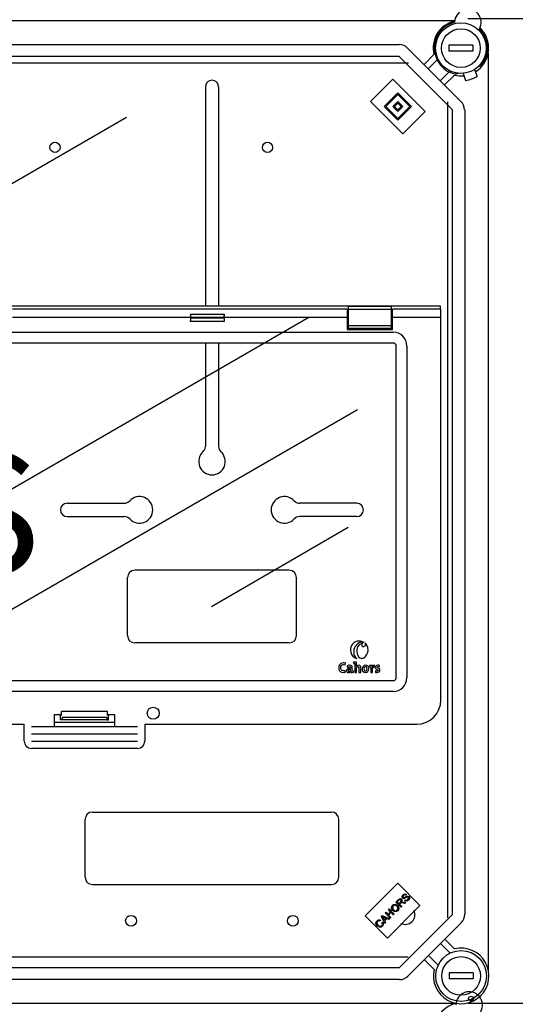
# Model space of a CAD drawing. Extents: x 23 to 246, y -184 to 139.
# Drawn here: x 113 to 154, y -85 to -3 of the extents above; entities that cross this region are included whole.
import ezdxf

# ---------------------------------------------------------------- set-up
doc = ezdxf.new("R2010")
doc.units = 0
doc.header["$MEASUREMENT"] = 0
doc.layers.get('0').update_dxf_attribs({"linetype": 'CONTINUOUS'})
doc.layers.get('DEFPOINTS').update_dxf_attribs({"linetype": 'CONTINUOUS'})
doc.layers.add('COTES', color=2, linetype='CONTINUOUS')
doc.styles.add('ROMANS', font='ARIAL.TTF')
doc.dimstyles.get("Standard").update_dxf_attribs({"dimtxt": 4.5, "dimasz": 5, "dimexe": 0.18, "dimexo": 0.0625, "dimgap": 1, "dimtad": 1, "dimdec": 1, "dimzin": 0, "dimdsep": 46, "dimtxsty": 'ROMANS', "dimcen": 1, "dimclrd": 256, "dimclre": 256, "dimclrt": 256, "dimadec": 0, "dimazin": 0, "dimtfac": 1, "dimtdec": 1, "dimtofl": 0, "dimtmove": 0, "dimatfit": 3, "dimfxl": 0, "dimtolj": 1, "dimtzin": 0, "dimarcsym": 0})

# ---------------------------------------------------------------- blocks, each defined once
blk = doc.blocks.new('*D16')
at = {"lineweight": -2, "ltscale": 5}
for p, q in [((150.356, -3.205), (172.763, -3.205)), ((171.763, -11.205), (171.763, -76.687)), ((150.371, -84.687), (172.763, -84.687))]:
    blk.add_line(p, q, dxfattribs=at)
at = {"ltscale": 5}
for points in [[(170.43, -11.205), (173.097, -11.205), (171.763, -3.205)], [(170.43, -76.687), (173.097, -76.687), (171.763, -84.687)]]:
    blk.add_solid(points, dxfattribs=at)
at = {"layer": 'DEFPOINTS', "color": 0, "ltscale": 5}
for p in [(149.356, -3.205), (149.371, -84.687), (171.763, -84.687)]:
    blk.add_point(p, dxfattribs=at)
at = {"ltscale": 5, "insert": (167.189, -43.946), "char_height": 7, "attachment_point": 5, "rotation": 90, "style": 'ROMANS'}
blk.add_mtext('\\A1;405', dxfattribs=at)
blk = doc.blocks.new('*D17')
at = {"lineweight": -2, "ltscale": 5}
for p, q in [((150.371, -84.687), (172.763, -84.687)), ((171.763, -92.687), (171.763, -148.715)), ((150.453, -156.715), (172.763, -156.715))]:
    blk.add_line(p, q, dxfattribs=at)
at = {"ltscale": 5}
for points in [[(170.43, -92.687), (173.097, -92.687), (171.763, -84.687)], [(170.43, -148.715), (173.097, -148.715), (171.763, -156.715)]]:
    blk.add_solid(points, dxfattribs=at)
at = {"layer": 'DEFPOINTS', "color": 0, "ltscale": 5}
for p in [(149.371, -84.687), (149.453, -156.715), (171.763, -156.715)]:
    blk.add_point(p, dxfattribs=at)
at = {"ltscale": 5, "insert": (167.187, -120.701), "char_height": 7, "attachment_point": 5, "rotation": 90, "style": 'ROMANS'}
blk.add_mtext('\\A1;360', dxfattribs=at)
blk = doc.blocks.new('alzado')
for p, q in [((123.1737, 161.0303), (63.3885, 161.0303)), ((67.1018, 159.07), (118.5651, 159.07)), ((124.6815, 159.02), (122.6808, 159.02)), ((122.6808, 159.02), (122.6808, 158.5198)), ((124.6815, 159.02), (124.6815, 158.5198)), ((118.5651, 158.0696), (67.1018, 158.0696)), ((122.9809, 153.6538), (118.5651, 158.0696)), ((119.2725, 158.777), (123.6883, 154.3612)), ((120.6315, 157.4179), (121.4444, 158.2308)), ((124.6815, 158.5198), (122.6808, 158.5198)), ((125.959, 82.4463), (125.959, 158.3404)), ((67.0127, 157.5592), (119.3406, 157.5592)), ((121.7107, 157.7897), (120.9852, 157.0642)), ((125.1323, 157.2509), (125.3437, 157.3278)), ((121.9755, 156.0739), (122.701, 156.7994)), ((123.1421, 156.5331), (122.3292, 155.7202)), ((123.4605, 156.6807), (123.2635, 156.6091)), ((123.8747, 156.678), (124.0752, 156.0978)), ((124.8202, 157.0047), (125.0207, 156.4245)), ((116.1994, 154.3641), (118.0385, 156.2033)), ((118.0385, 156.2033), (120.7265, 153.5153)), ((102.5193, 155.5592), (102.5193, 137.4046)), ((103.6193, 155.5592), (103.6193, 137.4046)), ((117.3312, 153.9397), (118.4629, 155.0715)), ((117.4726, 153.9397), (118.4629, 154.93)), ((118.4629, 155.0715), (119.5947, 153.9397)), ((118.4629, 154.93), (119.4532, 153.9397)), ((118.8874, 151.6761), (116.1994, 154.3641)), ((118.0385, 153.9397), (118.4629, 154.3641)), ((118.18, 153.9397), (118.4629, 154.2227)), ((118.4629, 154.3641), (118.8874, 153.9397)), ((118.4629, 154.2227), (118.7459, 153.9397)), ((122.5694, 154.3304), (122.5694, 86.8073)), ((118.4629, 152.8079), (117.3312, 153.9397)), ((118.4629, 152.9494), (117.4726, 153.9397)), ((118.4629, 153.5153), (118.0385, 153.9397)), ((118.4629, 153.6568), (118.18, 153.9397)), ((118.8874, 153.9397), (118.4629, 153.5153)), ((118.7459, 153.9397), (118.4629, 153.6568)), ((119.5947, 153.9397), (118.4629, 152.8079)), ((119.4532, 153.9397), (118.4629, 152.9494)), ((120.7265, 153.5153), (118.8874, 151.6761)), ((122.9976, 87.1044), (122.9976, 153.6524)), ((123.9982, 153.6524), (123.9982, 87.1097)), ((69.8721, 137.9792), (95.9956, 153.0616)), ((121.9989, 137.4046), (3.8084, 137.4046)), ((114.2523, 137.1776), (86.5488, 137.1776)), ((114.2523, 137.1776), (114.2523, 136.4785)), ((117.9072, 137.3825), (114.3522, 137.3825)), ((114.3522, 137.3825), (114.3522, 137.1541)), ((117.9072, 137.1541), (114.3522, 137.1541)), ((114.3522, 137.1541), (114.3522, 135.803)), ((117.9072, 137.3825), (117.9072, 137.1541)), ((117.9072, 137.1541), (117.9072, 135.803)), ((118.0071, 136.4785), (118.0071, 137.1776)), ((122.0215, 137.1776), (118.0071, 137.1776)), ((121.9989, 137.1776), (121.9989, 137.4046)), ((122.0215, 136.4785), (122.0215, 137.1776)), ((79.9111, 118.5007), (111.0922, 136.5031)), ((101.2953, 136.4785), (86.5488, 136.4785)), ((101.2953, 136.4785), (101.2953, 136.1416)), ((104.0914, 136.1416), (101.2953, 136.1416)), ((101.3003, 136.7553), (104.0864, 136.7553)), ((101.3075, 136.4452), (101.3075, 136.5119)), ((101.3075, 136.5119), (104.0792, 136.5119)), ((101.3075, 136.4452), (104.0792, 136.4452)), ((104.0792, 136.4452), (104.0792, 136.5119)), ((114.2523, 136.4785), (104.0914, 136.4785)), ((104.0914, 136.4785), (104.0914, 136.1416)), ((114.2523, 136.4785), (114.2523, 135.4799)), ((118.0071, 135.4799), (118.0071, 136.4785)), ((122.0215, 136.4785), (118.0071, 136.4785)), ((122.0215, 104.8225), (122.0215, 136.4785)), ((75.0688, 135.2708), (118.0667, 135.2708)), ((114.2523, 135.4799), (118.0071, 135.4799)), ((117.9072, 135.803), (114.3522, 135.803)), ((114.3522, 135.803), (114.3522, 135.5746)), ((117.9072, 135.5746), (114.3522, 135.5746)), ((117.9072, 135.803), (117.9072, 135.5746)), ((118.1063, 134.3659), (7.701, 134.3659)), ((102.5193, 134.3659), (102.5193, 125.811)), ((103.6193, 134.3659), (103.6193, 125.811)), ((118.3111, 106.6407), (118.3111, 134.1611)), ((119.216, 134.1215), (119.216, 106.6802)), ((83.9328, 110.8628), (115.1139, 128.8653)), ((91.0692, 121.1089), (95.8172, 121.1089)), ((115.0693, 121.1089), (110.3213, 121.1089)), ((91.0692, 120.0089), (95.8172, 120.0089)), ((115.0693, 120.0089), (110.3213, 120.0089)), ((114.3583, 119.0909), (103.0196, 112.5445)), ((96.0692, 110.1589), (96.0692, 114.9589)), ((109.4693, 115.5589), (96.6692, 115.5589)), ((110.0693, 110.1589), (110.0693, 114.9589)), ((109.4693, 109.5589), (96.6692, 109.5589)), ((114.1076, 107.7432), (114.1237, 107.8788)), ((114.2523, 107.6662), (114.2649, 107.5432)), ((114.7889, 107.9478), (114.7889, 107.8559)), ((114.889, 107.8444), (114.889, 107.1178)), ((115.027, 107.5949), (115.0258, 107.596)), ((116.1192, 107.68), (116.1192, 107.588)), ((116.2192, 107.5765), (116.2192, 107.1178)), ((116.3491, 107.5742), (116.3468, 107.5742)), ((116.5238, 107.557), (116.5308, 107.7018)), ((116.9366, 107.5753), (116.9412, 107.6915)), ((114.1294, 107.1419), (114.1122, 107.2753)), ((114.5616, 107.2155), (114.5627, 107.2143)), ((114.7927, 107.1269), (114.7927, 107.219)), ((114.889, 107.1178), (115.0362, 107.1178)), ((115.2396, 107.1178), (115.3857, 107.1178)), ((116.2192, 107.1178), (116.3652, 107.1178)), ((116.6089, 107.2373), (116.6055, 107.1166)), ((7.701, 106.4358), (118.1063, 106.4358)), ((118.0667, 105.5309), (7.7405, 105.5309)), ((90.016, 103.6242), (90.5959, 103.6242)), ((90.016, 102.6256), (90.016, 103.6242)), ((90.5153, 103.6242), (90.5153, 103.5742)), ((90.5153, 103.5742), (90.5959, 103.5742)), ((90.5153, 103.1748), (90.5153, 103.5742)), ((94.4291, 103.8738), (90.5959, 103.8738)), ((90.5959, 103.5742), (90.5959, 103.8738)), ((94.4291, 103.5742), (94.4291, 103.8738)), ((94.4291, 103.6242), (95.009, 103.6242)), ((94.5097, 103.5742), (94.4291, 103.5742)), ((94.5097, 103.5742), (94.5097, 103.6242)), ((94.5097, 103.1748), (94.5097, 103.5742)), ((95.009, 103.6242), (95.009, 102.6256)), ((38.2878, 102.8253), (87.5194, 102.8253)), ((87.5194, 101.4272), (87.5194, 102.8253)), ((90.016, 102.9977), (95.009, 102.9977)), ((90.6644, 103.1748), (90.5153, 103.1748)), ((94.3606, 103.1748), (90.6644, 103.1748)), ((94.3602, 103.3796), (90.6648, 103.3796)), ((90.667, 103.3301), (90.667, 103.2247)), ((94.358, 103.3301), (94.358, 103.2247)), ((94.3606, 103.1748), (94.5097, 103.1748)), ((97.5056, 102.8253), (120.0243, 102.8253)), ((97.5056, 102.8253), (97.5056, 101.4272)), ((88.1186, 102.6256), (96.9064, 102.6256)), ((88.1186, 102.0264), (96.9064, 102.0264)), ((88.1186, 101.4272), (96.9064, 101.4272)), ((96.9064, 100.8281), (88.1186, 100.8281)), ((93.1692, 95.5588), (112.9693, 95.5588)), ((92.5692, 90.1588), (92.5692, 94.9588)), ((113.5693, 90.1588), (113.5693, 94.9588)), ((115.7592, 86.9709), (118.4472, 89.6588)), ((118.4472, 89.6588), (120.2863, 87.8197)), ((93.1692, 89.5587), (112.9693, 89.5587)), ((118.3048, 88.113), (118.4955, 88.3037)), ((118.7349, 87.6829), (118.3048, 88.113)), ((118.5454, 88.2585), (118.4093, 88.1224)), ((118.4093, 88.1224), (118.5516, 87.9801)), ((118.5516, 87.9801), (118.674, 88.1025)), ((118.667, 87.9969), (118.6009, 87.9308)), ((119.0424, 87.9904), (118.8961, 88.023)), ((118.9221, 88.1043), (119.114, 88.062)), ((119.0126, 88.237), (119.0615, 88.2953)), ((119.114, 88.062), (119.0424, 87.9904)), ((119.1713, 88.7372), (119.1208, 88.6785)), ((117.4002, 87.2084), (117.4571, 87.2653)), ((117.8303, 86.7783), (117.4002, 87.2084)), ((117.4571, 87.2653), (117.6337, 87.0886)), ((120.2863, 87.8197), (117.5983, 85.1317)), ((117.6337, 87.0886), (117.8573, 87.3122)), ((117.6806, 87.4888), (117.7376, 87.5458)), ((117.8573, 87.3122), (117.6806, 87.4888)), ((117.908, 87.2614), (117.6845, 87.0379)), ((117.7376, 87.5458), (118.1677, 87.1157)), ((118.1107, 87.0587), (117.908, 87.2614)), ((118.6009, 87.9308), (118.7919, 87.7399)), ((118.7919, 87.7399), (118.7349, 87.6829)), ((117.5983, 85.1317), (115.7592, 86.9709)), ((117.0343, 86.6066), (116.9915, 86.5373)), ((117.1139, 86.9221), (117.1751, 86.9833)), ((117.3788, 86.3268), (117.1139, 86.9221)), ((117.1461, 86.3958), (117.2174, 86.4381)), ((117.1751, 86.9833), (117.7813, 86.7293)), ((117.2474, 86.8009), (117.3263, 86.6276)), ((117.4721, 86.7733), (117.3082, 86.8476)), ((117.3263, 86.6276), (117.4721, 86.7733)), ((117.5359, 86.7446), (117.3562, 86.5648)), ((117.3562, 86.5648), (117.4392, 86.3872)), ((117.4392, 86.3872), (117.3788, 86.3268)), ((117.7165, 86.6645), (117.5359, 86.7446)), ((117.6845, 87.0379), (117.8872, 86.8352)), ((117.7813, 86.7293), (117.7165, 86.6645)), ((117.8872, 86.8352), (117.8303, 86.7783)), ((118.1677, 87.1157), (118.1107, 87.0587)), ((118.5871, 82.6939), (123.0029, 87.1097)), ((123.7103, 86.4024), (119.2945, 81.9865)), ((122.3512, 85.0433), (123.1641, 84.2304)), ((122.7978, 83.8893), (121.9975, 84.6896)), ((119.3208, 83.5587), (67.0347, 83.5587)), ((121.4664, 82.5328), (120.6535, 83.3456)), ((121.0072, 83.6993), (121.8075, 82.899)), ((67.1238, 82.6939), (118.5871, 82.6939)), ((118.5871, 81.6935), (67.1238, 81.6935)), ((124.7035, 82.2437), (122.7028, 82.2437)), ((122.7028, 82.2437), (122.7028, 81.7436)), ((124.7035, 81.7436), (122.7028, 81.7436)), ((124.7035, 82.2437), (124.7035, 81.7436)), ((63.4105, 79.7332), (123.2738, 79.7332)), ((123.2773, 79.7254), (63.4299, 79.7254))]:
    blk.add_line(p, q)
for points in [[(115.6896, 109.5855), (115.3647, 109.7081), (115.0813, 109.6883)], [(115.7243, 109.5603), (115.7714, 109.4969), (115.787, 109.4394)], [(115.9886, 109.1645), (115.8702, 109.4115), (115.7243, 109.5603)], [(115.0527, 108.7954), (115.1124, 108.5527), (115.232, 108.3726), (115.3096, 108.3141), (115.3963, 108.2809), (115.4903, 108.2763), (115.5898, 108.3034)], [(115.6345, 108.326), (115.7186, 108.3816), (115.7708, 108.424)], [(114.1237, 107.8788), (114.0327, 107.8956), (113.9972, 107.8985), (113.9619, 107.8996), (113.822, 107.8806), (113.7073, 107.8208), (113.6274, 107.7257), (113.5821, 107.6009), (113.5711, 107.4585), (113.5886, 107.3412), (113.6289, 107.2489), (113.6966, 107.1747), (113.7955, 107.1253), (113.9294, 107.1074)], [(114.1122, 107.2753), (114.0395, 107.2523), (113.9993, 107.2455), (113.9616, 107.2431), (113.8602, 107.2605), (113.8045, 107.2956), (113.7655, 107.3488), (113.7426, 107.4193), (113.7351, 107.5064), (113.7485, 107.6105), (113.7888, 107.6928), (113.8192, 107.7237), (113.8563, 107.7468), (113.9004, 107.7612), (113.9512, 107.7662), (114.1076, 107.7432)], [(114.6926, 107.2304), (114.6926, 107.4593), (114.6877, 107.5622), (114.6438, 107.6493), (114.5714, 107.6883), (114.4569, 107.7018), (114.402, 107.6991), (114.2523, 107.6662)], [(114.2649, 107.5432), (114.3925, 107.5849), (114.4339, 107.588), (114.4863, 107.5822), (114.5207, 107.565), (114.532, 107.5522), (114.5397, 107.5366), (114.5441, 107.5182), (114.5455, 107.4972), (114.5455, 107.4661)], [(115.0362, 107.9582), (114.8932, 107.9566), (114.7889, 107.9478)], [(114.7889, 107.8559), (114.8474, 107.8502), (114.889, 107.8444)], [(115.3857, 107.1178), (115.3857, 107.3434), (115.3837, 107.5556), (115.3621, 107.628), (115.312, 107.6795), (115.2273, 107.7016), (115.1529, 107.6941), (115.0776, 107.657), (115.027, 107.5949)], [(115.0362, 107.1178), (115.0362, 107.3937), (115.0463, 107.4648), (115.0742, 107.5237), (115.1009, 107.553), (115.1326, 107.572), (115.1684, 107.5788), (115.1928, 107.5759), (115.2114, 107.5673), (115.2247, 107.5535), (115.2358, 107.5256), (115.2396, 107.4886), (115.2396, 107.4266), (115.2396, 107.3591), (115.2396, 107.1178)], [(115.7961, 107.7006), (115.6772, 107.6777), (115.585, 107.614), (115.5253, 107.5168), (115.5041, 107.3937), (115.5126, 107.3017), (115.5372, 107.2287), (115.5766, 107.1736), (115.6607, 107.1225), (115.7708, 107.1062)], [(115.5898, 108.3034), (115.6, 108.3081), (115.6082, 108.312)], [(115.6082, 108.312), (115.623, 108.3198), (115.6345, 108.326)], [(115.7858, 107.5765), (115.7378, 107.5668), (115.6962, 107.5365), (115.675, 107.5043), (115.6609, 107.4618), (115.6558, 107.4086), (115.6638, 107.3315), (115.6877, 107.2761), (115.7125, 107.2514), (115.7444, 107.2365), (115.7834, 107.2315)], [(115.7708, 107.1062), (115.8887, 107.1292), (115.9811, 107.193), (116.0413, 107.2906), (116.0628, 107.4144), (116.0543, 107.5039), (116.0297, 107.576), (115.9903, 107.6312), (115.9062, 107.6835), (115.7961, 107.7006)], [(115.7834, 107.2315), (115.834, 107.2425), (115.8744, 107.2754), (115.9013, 107.33), (115.9111, 107.4063), (115.9036, 107.4795), (115.8808, 107.5328), (115.8566, 107.5569), (115.825, 107.5716), (115.7858, 107.5765)], [(116.3571, 107.6903), (116.2218, 107.6888), (116.1192, 107.68)], [(116.1192, 107.588), (116.1776, 107.5824), (116.2192, 107.5765)], [(116.3468, 107.5742), (116.3551, 107.6434), (116.3571, 107.6903)], [(116.3652, 107.1178), (116.3652, 107.3138), (116.3698, 107.4243), (116.4049, 107.5217), (116.4272, 107.5433), (116.4544, 107.5563), (116.4867, 107.5609), (116.5238, 107.557)], [(116.9412, 107.6915), (116.8856, 107.6991), (116.8545, 107.7014), (116.8431, 107.7017), (116.7898, 107.6993), (116.724, 107.6851), (116.657, 107.6496), (116.614, 107.5991), (116.5998, 107.5638), (116.5941, 107.5257), (116.6017, 107.4637), (116.6396, 107.4047), (116.696, 107.3706), (116.8038, 107.3239), (116.8146, 107.3131), (116.8218, 107.3002), (116.825, 107.2845), (116.8248, 107.2758), (116.8198, 107.258), (116.8087, 107.2433), (116.792, 107.232), (116.7703, 107.2243), (116.6832, 107.2231), (116.6089, 107.2373)], [(116.725, 107.1062), (116.8309, 107.1199), (116.9113, 107.1583), (116.9489, 107.1959), (116.9723, 107.2417), (116.9803, 107.2948), (116.9745, 107.3412), (116.9587, 107.3774), (116.9061, 107.4265), (116.7824, 107.4814), (116.7658, 107.4924), (116.7536, 107.5054), (116.7484, 107.5157), (116.7459, 107.5274), (116.7459, 107.535), (116.7482, 107.5489), (116.7539, 107.561), (116.7688, 107.5757), (116.7913, 107.5856), (116.8477, 107.5899), (116.9366, 107.5753)], [(113.9294, 107.1074), (114.0471, 107.1192), (114.1294, 107.1419)], [(114.5455, 107.4661), (114.3557, 107.436), (114.287, 107.3988), (114.2397, 107.3473), (114.2203, 107.2994), (114.2157, 107.2483), (114.2325, 107.1812), (114.2623, 107.1435), (114.3059, 107.1182), (114.3622, 107.1068), (114.4174, 107.1094), (114.4795, 107.1299), (114.5288, 107.1664), (114.5616, 107.2155)], [(114.5455, 107.3707), (114.4775, 107.3672), (114.4273, 107.3574), (114.3924, 107.3425), (114.3749, 107.3288), (114.3636, 107.3135), (114.3576, 107.297), (114.3561, 107.2731), (114.3604, 107.2548), (114.3696, 107.2398), (114.3834, 107.2285), (114.4015, 107.2214), (114.4236, 107.219)], [(114.5627, 107.2143), (114.5578, 107.1608), (114.5569, 107.1166)], [(114.5569, 107.1166), (114.6902, 107.1182), (114.7927, 107.1269)], [(114.7927, 107.219), (114.7343, 107.2245), (114.6926, 107.2304)], [(116.6055, 107.1166), (116.6708, 107.1086), (116.725, 107.1062)]]:
    blk.add_lwpolyline(points)
at = {"flags": 128}
for points in [[(118.4955, 88.3037), (118.5618, 88.3607), (118.6425, 88.3907), (118.7095, 88.3779), (118.7661, 88.3396)], [(118.7074, 88.2809), (118.6794, 88.3009), (118.646, 88.309), (118.612, 88.3043), (118.5454, 88.2585)], [(118.7006, 88.0266), (118.6812, 88.0106), (118.667, 87.9969)], [(118.674, 88.1025), (118.7325, 88.1861), (118.7365, 88.2115), (118.7331, 88.2369), (118.7074, 88.2809)], [(118.8961, 88.023), (118.7857, 88.0423), (118.7418, 88.0417), (118.7006, 88.0266)], [(118.7661, 88.3396), (118.8056, 88.2779), (118.8116, 88.205), (118.762, 88.1013)], [(118.762, 88.1013), (118.7928, 88.1105), (118.8177, 88.1143)], [(118.8483, 88.4342), (118.8072, 88.5077), (118.8102, 88.5918), (118.8812, 88.7039)], [(118.8177, 88.1143), (118.8765, 88.1119), (118.9221, 88.1043)], [(119.003, 88.4016), (118.9572, 88.3927), (118.9108, 88.3972), (118.8483, 88.4342)], [(118.9337, 88.6561), (118.8812, 88.5798), (118.878, 88.5336), (118.8855, 88.5116), (118.8993, 88.4928)], [(118.8812, 88.7039), (118.9535, 88.7598), (119.0402, 88.7869), (119.1108, 88.7755), (119.1713, 88.7372)], [(118.8993, 88.4928), (118.9278, 88.4747), (118.9542, 88.4713)], [(119.1208, 88.6785), (119.0691, 88.7065), (119.0107, 88.7066), (118.9337, 88.6561)], [(118.9542, 88.4713), (119.0888, 88.5379), (119.1932, 88.5942)], [(119.2103, 88.5133), (119.1402, 88.4745), (119.0958, 88.4476), (119.0505, 88.4222), (119.003, 88.4016)], [(119.3414, 88.2748), (119.2599, 88.2102), (119.1613, 88.1794), (119.081, 88.1929), (119.0126, 88.237)], [(119.0615, 88.2953), (119.1238, 88.2621), (119.1939, 88.2648), (119.2878, 88.3232)], [(119.1932, 88.5942), (119.2455, 88.6072), (119.2991, 88.6044), (119.3717, 88.5625)], [(119.3215, 88.503), (119.2939, 88.5216), (119.261, 88.5271), (119.2103, 88.5133)], [(119.2878, 88.3232), (119.3422, 88.4083), (119.3453, 88.4586), (119.3366, 88.4826), (119.3215, 88.503)], [(119.3717, 88.5625), (119.4152, 88.4845), (119.4139, 88.3951), (119.3414, 88.2748)], [(118.0377, 87.4047), (117.9566, 87.5147), (117.9276, 87.6475), (117.9526, 87.7517), (118.0154, 87.8389)], [(118.0648, 87.7902), (118.011, 87.7018), (118.0082, 87.5985), (118.0973, 87.4625)], [(118.0154, 87.8389), (118.1282, 87.911), (118.2613, 87.9222), (118.3604, 87.8857), (118.4441, 87.821)], [(118.4602, 87.3936), (118.3497, 87.3225), (118.2192, 87.3097), (118.1211, 87.343), (118.0377, 87.4047)], [(118.3851, 87.7627), (118.3045, 87.8235), (118.2077, 87.8501), (118.1301, 87.8348), (118.0648, 87.7902)], [(118.0973, 87.4625), (118.1765, 87.4038), (118.2721, 87.3817), (118.3478, 87.3977), (118.4112, 87.442)], [(118.4112, 87.442), (118.464, 87.5276), (118.467, 87.6281), (118.4355, 87.701), (118.3851, 87.7627)], [(118.4441, 87.821), (118.5215, 87.7117), (118.5477, 87.5811), (118.521, 87.4794), (118.4602, 87.3936)], [(116.7553, 86.1398), (116.6777, 86.2474), (116.6512, 86.3768), (116.6784, 86.4773), (116.7392, 86.562)], [(116.7867, 86.5121), (116.7333, 86.4288), (116.7311, 86.3303), (116.8137, 86.1987)], [(116.7392, 86.562), (116.8116, 86.6156), (116.8981, 86.6396), (116.9686, 86.633), (117.0343, 86.6066)], [(116.9915, 86.5373), (116.933, 86.5594), (116.8708, 86.5607), (116.8252, 86.5427), (116.7867, 86.5121)], [(117.1297, 86.1604), (117.1706, 86.2195), (117.1836, 86.29), (117.1461, 86.3958)], [(117.2174, 86.4381), (117.255, 86.3475), (117.2572, 86.2497), (117.2304, 86.1775), (117.1831, 86.1165)], [(117.3082, 86.8476), (117.2405, 86.8792), (117.1885, 86.9063)], [(117.1885, 86.9063), (117.2235, 86.8484), (117.2474, 86.8009)], [(117.1831, 86.1165), (117.0715, 86.0403), (116.9376, 86.0331), (116.8393, 86.0741), (116.7553, 86.1398)], [(116.8137, 86.1987), (116.8925, 86.1361), (116.9869, 86.1033), (117.0642, 86.1167), (117.1297, 86.1604)]]:
    blk.add_lwpolyline(points, dxfattribs=at)
for centre, radius in [((123.6812, 158.7699), 2.1008), ((123.6812, 158.7699), 1.6006), ((90.0692, 150.5591), 0.425), ((107.6693, 150.5591), 0.425), ((98.2046, 103.734), 0.4993), ((96.3692, 86.5587), 0.45), ((109.7692, 86.5587), 0.45), ((123.7032, 81.9937), 2.1008), ((123.7032, 81.9937), 1.6006), ((124.5188, 80.1237), 0.2001)]:
    blk.add_circle(centre, radius)
for centre, radius, start, end in [((124.2651, 160.8919), 1.1007, 330.130014, 179.085039), ((123.6812, 158.7699), 2.3008, 102.793037, 193.551019), ((123.6812, 158.7699), 2.2008, 103.562551, 259.060974), ((123.6812, 158.7699), 2.3008, 301.616832, 46.422016), ((123.6812, 158.7699), 2.2008, 319.060974, 45.652502), ((118.5651, 158.0696), 1.0004, 45, 90), ((123.6812, 158.7699), 2.3008, 256.448981, 276.505117), ((103.0693, 155.5592), 0.55, 0, 180), ((123.6812, 158.7699), 2.701, 278.191744, 299.930205), ((122.9809, 153.6538), 1.0004, 0, 45), ((108.7164, 136.4829), 7.4211, 177.897032, 180.033961), ((98.0876, 136.4229), 3.22, 354.988655, 0.396318), ((97.551, 136.522), 3.7565, 359.845639, 3.559905), ((107.3, 136.4229), 3.2208, 179.603811, 185.010095), ((107.8324, 136.5221), 3.7532, 176.438449, 180.156007), ((96.6798, 136.4832), 7.4116, 359.964054, 2.103721), ((118.0473, 134.1021), 1.1689, 0.950871, 89.049203), ((118.1016, 134.1564), 0.2096, 1.279055, 88.720113), ((101.9192, 125.811), 0.6, 312.568454, 0), ((104.2193, 125.811), 0.6, 180, 227.431546), ((103.0693, 124.559), 1.1, 132.568454, 47.431546), ((97.0692, 120.5589), 1.1, 222.568454, 137.431546), ((109.0693, 120.5589), 1.1, 42.568454, 317.431546), ((91.0692, 120.5589), 0.55, 90, 270), ((95.8172, 121.7089), 0.6, 270, 317.431546), ((110.3213, 121.7089), 0.6, 222.568454, 270), ((115.0693, 120.5589), 0.55, 270, 90), ((95.8172, 119.4089), 0.6, 42.568454, 90), ((110.3213, 119.4089), 0.6, 90, 137.431546), ((96.6692, 114.9589), 0.6, 90, 180), ((109.4693, 114.9589), 0.6, 0, 90), ((96.6692, 110.1589), 0.6, 180, 270), ((109.4693, 110.1589), 0.6, 270, 0), ((115.2725, 108.9731), 0.7403, 104.966125, 195.032484), ((115.6233, 108.8176), 0.8204, 107.294244, 186.147275), ((115.708, 108.8969), 0.6631, 111.982, 188.808594), ((115.5151, 109.2029), 0.4205, 65.480639, 108.817148), ((115.5075, 109.3942), 0.1269, 64.418234, 112.105146), ((115.6318, 109.3604), 0.1638, 115.095944, 182.248524), ((115.594, 109.3753), 0.1277, 189.645013, 291.656331), ((115.5977, 109.441), 0.1893, 283.248539, 359.53729), ((115.2724, 108.9722), 0.74, 194.967746, 252.747896), ((115.4279, 108.7605), 0.621, 182.840373, 232.857969), ((115.2733, 108.9726), 0.7406, 312.203756, 15.023252), ((113.049, 107.8337), 1.991, 353.143926, 3.586045), ((116.5154, 107.5306), 0.1719, 84.863781, 165.30161), ((114.409, 107.3555), 0.1374, 276.119421, 6.339292), ((118.0473, 106.6996), 1.1689, 270.95062, 359.049306), ((118.1016, 106.6454), 0.2096, 271.278199, 358.722218), ((120.0243, 104.8225), 1.9972, 270, 0), ((90.427, 103.2123), 0.2404, 351.031729, 2.97012), ((90.3559, 103.3405), 0.3113, 358.08115, 7.221374), ((94.5982, 103.2123), 0.2405, 177.033252, 188.964898), ((94.6691, 103.3405), 0.3113, 172.778626, 181.91885), ((88.1186, 101.4272), 0.5992, 180, 270), ((96.9064, 101.4272), 0.5992, 270, 0), ((93.1692, 94.9588), 0.6, 90, 180), ((112.9693, 94.9588), 0.6, 0, 90), ((93.1692, 90.1588), 0.6, 180, 270), ((112.9693, 90.1588), 0.6, 270, 0), ((119.0694, 87.0587), 0.8, 243.914724, 26.085276), ((123.0029, 87.1097), 1.0004, 315, 0), ((123.7032, 81.9937), 2.3008, 166.448981, 103.551019), ((118.5871, 82.6939), 1.0004, 270, 315), ((124.3708, 79.5863), 1.1007, 330.130014, 179.085039), ((123.7853, 77.4626), 2.3032, 102.793037, 193.551019)]:
    blk.add_arc(centre, radius, start, end)
at = {"layer": 'COTES', "insert": (35.0149, 125.2863), "char_height": 10, "width": 60.952686, "attachment_point": 1, "style": 'ROMANS'}
blk.add_mtext('CAHORS ', dxfattribs=at)
at = {"ltscale": 5}
for base, p1, p2, text, picture, middle in [((145.6657, 79.7332), (123.2581, 161.2153), (123.2738, 79.7332), '405', '*D16', (141.0916, 120.4743)), ((145.6657, 7.7052), (123.2738, 79.7332), (123.3555, 7.7052), '360', '*D17', (141.0893, 43.7192))]:
    dim = blk.add_linear_dim(base=base, p1=p1, p2=p2, angle=90, text=text, dimstyle='Standard', override={"dimtxt": 7, "dimasz": 8, "dimexe": 1, "dimexo": 1, "dimdec": 2, "dimlfac": 10, "dimzin": 12, "dimcen": 0, "dimtdec": 2, "dimtofl": 1, "dimtzin": 12}, dxfattribs=at)
    dim.commit()
    dim.dimension.update_dxf_attribs({"geometry": picture, "text_midpoint": middle, "insert": (-26.0977, 164.4201)})

msp = doc.modelspace()

# ---------------------------------------------------------------- block references
msp.add_blockref('alzado', (26.098, -164.42))

doc.saveas('drawing.dxf')
